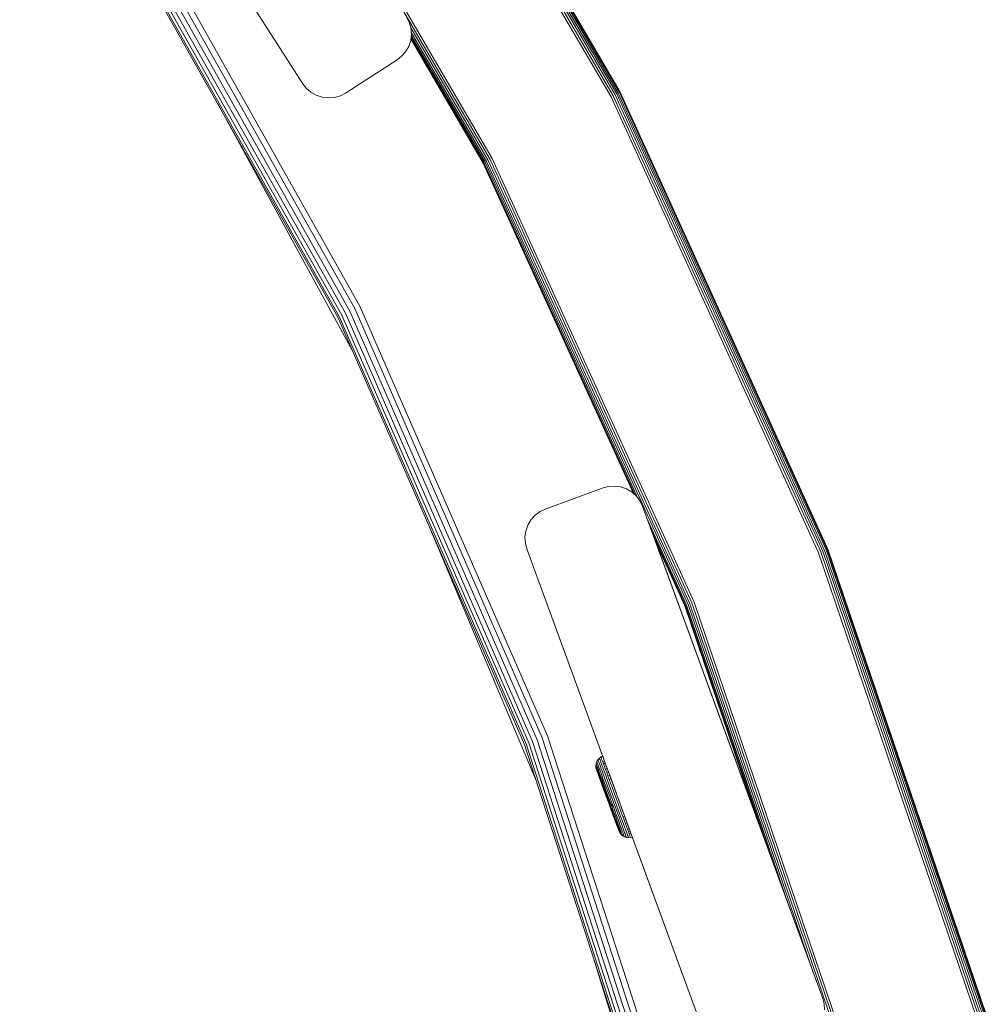
# Model space of a CAD drawing. Units: millimetres. Extents: x -1682 to 578302, y -1972 to 596964.
# Drawn here: x 6553 to 6710, y 5961 to 6121 of the extents above; entities that cross this region are included whole.
import ezdxf

# ---------------------------------------------------------------- set-up
doc = ezdxf.new("R2010")
doc.units = ezdxf.units.MM
doc.layers.add('Контур', color=7, linetype='Continuous', lineweight=15)

msp = doc.modelspace()

# ---------------------------------------------------------------- linework, layer by layer
at = {"layer": 'Контур'}
for p, q in [((6599.16, 6110.463), (6553.239, 6181.991)), ((6607.599, 6179.632), (6649.187, 6108.345)), ((6607.911, 6179.836), (6649.518, 6108.516)), ((6608.211, 6180.032), (6649.836, 6108.68)), ((6608.478, 6180.207), (6650.12, 6108.827)), ((6608.696, 6180.349), (6650.351, 6108.947)), ((6608.851, 6180.451), (6650.516, 6109.032)), ((6650.611, 6109.081), (6608.941, 6180.509)), ((6650.641, 6109.097), (6608.969, 6180.528)), ((6650.641, 6109.096), (6608.969, 6180.527)), ((6589.102, 6167.539), (6629.556, 6098.195)), ((6629.887, 6098.365), (6589.413, 6167.743)), ((6576.716, 6145.422), (6599.16, 6110.463)), ((6607.591, 6073.992), (6569.726, 6141.231)), ((6570.512, 6141.728), (6608.424, 6074.407)), ((6578.777, 6142.212), (6599.16, 6110.463)), ((6604.837, 6072.621), (6567.126, 6139.587)), ((6605.077, 6072.741), (6567.352, 6139.73)), ((6605.492, 6072.947), (6567.744, 6139.978)), ((6606.073, 6073.237), (6568.293, 6140.325)), ((6606.789, 6073.593), (6568.969, 6140.752)), ((6615.99, 6121.268), (6616.411, 6120.457)), ((6616.411, 6120.457), (6616.689, 6119.529)), ((6616.411, 6120.457), (6616.411, 6120.457)), ((6616.681, 6119.553), (6629.238, 6098.03)), ((6616.689, 6119.529), (6616.782, 6118.525)), ((6616.757, 6118.789), (6628.954, 6097.883)), ((6616.667, 6117.501), (6616.346, 6116.523)), ((6616.782, 6118.525), (6616.667, 6117.501)), ((6616.694, 6117.737), (6628.433, 6097.614)), ((6616.7, 6117.793), (6628.463, 6097.629)), ((6616.72, 6117.971), (6628.558, 6097.678)), ((6616.754, 6118.279), (6628.723, 6097.764)), ((6615.842, 6115.649), (6615.204, 6114.921)), ((6616.346, 6116.523), (6615.842, 6115.649)), ((6606.068, 6108.957), (6614.483, 6114.359)), ((6614.483, 6114.359), (6615.204, 6114.921)), ((6599.159, 6110.463), (6599.159, 6110.463)), ((6599.16, 6110.463), (6599.721, 6109.742)), ((6599.721, 6109.742), (6600.449, 6109.104)), ((6600.449, 6109.104), (6601.323, 6108.601)), ((6650.516, 6109.032), (6684.232, 6034.945)), ((6650.641, 6109.096), (6650.611, 6109.081)), ((6684.332, 6034.984), (6650.611, 6109.081)), ((6650.641, 6109.097), (6650.64, 6109.097)), ((6684.363, 6034.997), (6650.641, 6109.097)), ((6684.363, 6034.996), (6650.641, 6109.096)), ((6601.323, 6108.601), (6602.302, 6108.279)), ((6602.302, 6108.279), (6603.326, 6108.164)), ((6603.326, 6108.164), (6604.33, 6108.258)), ((6604.33, 6108.258), (6605.258, 6108.535)), ((6606.068, 6108.957), (6605.258, 6108.535)), ((6649.187, 6108.345), (6682.842, 6034.394)), ((6649.518, 6108.516), (6683.188, 6034.531)), ((6649.836, 6108.68), (6683.521, 6034.663)), ((6650.12, 6108.827), (6683.818, 6034.781)), ((6650.351, 6108.947), (6684.06, 6034.876)), ((6607.226, 6067.153), (6585.306, 6107.304)), ((6628.954, 6097.883), (6661.663, 6026.01)), ((6629.238, 6098.03), (6661.96, 6026.127)), ((6629.556, 6098.195), (6662.293, 6026.259)), ((6662.639, 6026.396), (6629.887, 6098.365)), ((6628.433, 6097.614), (6628.463, 6097.629)), ((6628.433, 6097.614), (6652.839, 6043.987)), ((6628.463, 6097.629), (6652.902, 6043.929)), ((6628.558, 6097.678), (6653.103, 6043.744)), ((6628.723, 6097.764), (6653.519, 6043.277)), ((6638.001, 6004.377), (6607.591, 6073.992)), ((6608.424, 6074.407), (6638.871, 6004.706)), ((6635.124, 6003.288), (6604.837, 6072.621)), ((6635.374, 6003.383), (6605.077, 6072.741)), ((6635.808, 6003.547), (6605.492, 6072.947)), ((6636.415, 6003.777), (6606.073, 6073.237)), ((6637.163, 6004.06), (6606.789, 6073.593)), ((6647.879, 6044.906), (6648.762, 6045.14)), ((6648.762, 6045.14), (6647.879, 6044.905)), ((6648.762, 6045.14), (6649.728, 6045.209)), ((6648.762, 6045.14), (6649.728, 6045.208)), ((6648.762, 6045.14), (6648.762, 6045.14)), ((6649.728, 6045.209), (6650.728, 6045.081)), ((6649.728, 6045.208), (6649.728, 6045.209)), ((6649.728, 6045.208), (6650.728, 6045.08)), ((6647.879, 6044.906), (6638.488, 6041.469)), ((6647.879, 6044.905), (6638.488, 6041.469)), ((6650.728, 6045.081), (6651.702, 6044.746)), ((6650.728, 6045.08), (6650.728, 6045.081)), ((6650.728, 6045.08), (6651.702, 6044.745)), ((6651.702, 6044.746), (6652.587, 6044.218)), ((6651.702, 6044.745), (6651.702, 6044.746)), ((6651.702, 6044.745), (6652.587, 6044.218)), ((6652.587, 6044.218), (6653.33, 6043.536)), ((6652.587, 6044.218), (6652.839, 6043.987)), ((6652.587, 6044.218), (6652.587, 6044.218)), ((6653.33, 6043.536), (6653.901, 6042.754)), ((6653.33, 6043.536), (6653.33, 6043.536)), ((6653.901, 6042.754), (6653.901, 6042.754)), ((6654.293, 6041.928), (6653.901, 6042.754)), ((6683.503, 5962.105), (6654.293, 6041.928)), ((6668.048, 6004.341), (6654.293, 6041.928)), ((6636.88, 6040.507), (6636.198, 6039.764)), ((6636.88, 6040.507), (6636.198, 6039.763)), ((6637.662, 6041.078), (6636.88, 6040.507)), ((6637.662, 6041.078), (6636.88, 6040.507)), ((6636.88, 6040.507), (6636.88, 6040.507)), ((6638.488, 6041.469), (6637.662, 6041.078)), ((6637.662, 6041.078), (6638.488, 6041.469)), ((6637.662, 6041.078), (6637.662, 6041.078)), ((6636.969, 5997.579), (6619.431, 6039.214)), ((6635.671, 6038.879), (6635.336, 6037.905)), ((6635.671, 6038.879), (6635.336, 6037.905)), ((6636.198, 6039.764), (6635.671, 6038.879)), ((6636.198, 6039.763), (6635.671, 6038.879)), ((6635.671, 6038.879), (6635.671, 6038.879)), ((6636.198, 6039.764), (6636.198, 6039.763)), ((6654.947, 6040.141), (6661.421, 6025.914)), ((6635.336, 6037.905), (6635.208, 6036.904)), ((6635.208, 6036.905), (6635.336, 6037.905)), ((6635.336, 6037.905), (6635.208, 6036.905)), ((6635.336, 6037.905), (6635.336, 6037.905)), ((6655.782, 6037.858), (6661.249, 6025.846)), ((6635.208, 6036.905), (6635.208, 6036.904)), ((6635.276, 6035.938), (6635.208, 6036.904)), ((6635.276, 6035.938), (6635.51, 6035.055)), ((6635.276, 6035.938), (6635.511, 6035.055)), ((6656.265, 6036.539), (6661.149, 6025.806)), ((6656.415, 6036.129), (6661.118, 6025.794)), ((6656.415, 6036.127), (6664.992, 6012.691)), ((6673.255, 5990.112), (6656.416, 6036.127)), ((6656.416, 6036.127), (6667.695, 6005.304)), ((6656.416, 6036.127), (6668.048, 6004.341)), ((6635.511, 6035.055), (6635.51, 6035.055)), ((6635.51, 6035.055), (6648.933, 5998.376)), ((6664.722, 5955.232), (6635.511, 6035.055)), ((6635.511, 6035.055), (6648.933, 5998.376)), ((6682.842, 6034.394), (6708.473, 5959.035)), ((6683.188, 6034.531), (6708.831, 5959.138)), ((6683.521, 6034.663), (6709.176, 5959.236)), ((6683.818, 6034.781), (6709.483, 5959.324)), ((6684.06, 6034.876), (6709.733, 5959.396)), ((6684.232, 6034.945), (6709.911, 5959.447)), ((6710.014, 5959.476), (6684.332, 6034.984)), ((6710.046, 5959.486), (6684.363, 6034.997)), ((6710.046, 5959.485), (6684.363, 6034.996)), ((6661.663, 6026.01), (6682.017, 5966.168)), ((6661.96, 6026.127), (6686.882, 5952.856)), ((6662.293, 6026.259), (6687.226, 5952.954)), ((6687.584, 5953.057), (6662.639, 6026.396)), ((6661.118, 6025.794), (6673.256, 5990.107)), ((6661.149, 6025.806), (6673.755, 5988.745)), ((6661.249, 6025.846), (6675.356, 5984.368)), ((6661.421, 6025.914), (6678.131, 5976.786)), ((6667.706, 6005.275), (6667.695, 6005.304)), ((6667.695, 6005.304), (6668.24, 6003.816)), ((6659.254, 5933.118), (6636.415, 6003.777)), ((6660.026, 5933.326), (6637.163, 6004.06)), ((6660.89, 5933.559), (6638.001, 6004.377)), ((6638.871, 6004.706), (6661.789, 5933.802)), ((6667.835, 6004.922), (6667.835, 6004.921)), ((6668.048, 6004.341), (6668.24, 6003.815)), ((6668.703, 6002.549), (6668.091, 6004.221)), ((6668.138, 6004.094), (6668.24, 6003.816)), ((6668.166, 6004.018), (6668.455, 6003.227)), ((6668.24, 6003.816), (6668.455, 6003.227)), ((6668.24, 6003.815), (6668.455, 6003.227)), ((6657.921, 5932.758), (6635.124, 6003.288)), ((6658.179, 5932.828), (6635.374, 6003.383)), ((6658.627, 5932.949), (6635.808, 6003.547)), ((6669.291, 6000.942), (6668.455, 6003.227)), ((6683.503, 5962.105), (6668.455, 6003.227)), ((6668.608, 6002.81), (6668.609, 6002.805)), ((6646.748, 6000.19), (6646.862, 6000.521)), ((6646.748, 6000.19), (6646.862, 6000.521)), ((6646.862, 6000.521), (6647.042, 6000.822)), ((6646.862, 6000.521), (6647.042, 6000.822)), ((6646.862, 6000.521), (6646.862, 6000.521)), ((6646.862, 6000.521), (6646.876, 6000.484)), ((6646.876, 6000.484), (6646.909, 6000.394)), ((6647.042, 6000.822), (6647.273, 6001.075)), ((6647.042, 6000.822), (6647.273, 6001.075)), ((6647.042, 6000.822), (6647.042, 6000.822)), ((6647.042, 6000.822), (6647.056, 6000.783)), ((6647.056, 6000.783), (6647.09, 6000.69)), ((6647.09, 6000.69), (6647.146, 6000.539)), ((6647.146, 6000.539), (6647.224, 6000.326)), ((6647.273, 6001.075), (6647.539, 6001.269)), ((6647.273, 6001.075), (6647.539, 6001.269)), ((6647.273, 6001.075), (6647.273, 6001.075)), ((6647.273, 6001.075), (6647.288, 6001.035)), ((6647.288, 6001.035), (6647.323, 6000.94)), ((6647.323, 6000.94), (6647.38, 6000.785)), ((6647.38, 6000.785), (6647.46, 6000.567)), ((6647.46, 6000.567), (6647.563, 6000.286)), ((6647.539, 6001.269), (6647.82, 6001.402)), ((6647.539, 6001.269), (6647.82, 6001.402)), ((6647.539, 6001.269), (6647.539, 6001.269)), ((6647.539, 6001.269), (6647.554, 6001.229)), ((6647.554, 6001.229), (6647.589, 6001.133)), ((6647.589, 6001.133), (6647.647, 6000.976)), ((6647.647, 6000.976), (6647.728, 6000.755)), ((6647.728, 6000.755), (6647.833, 6000.47)), ((6647.82, 6001.402), (6647.835, 6001.362)), ((6647.82, 6001.402), (6647.835, 6001.362)), ((6648.115, 6000.6), (6647.833, 6000.47)), ((6647.833, 6000.47), (6647.961, 6000.121)), ((6647.835, 6001.362), (6647.87, 6001.266)), ((6647.835, 6001.362), (6647.87, 6001.265)), ((6647.87, 6001.266), (6647.928, 6001.108)), ((6647.87, 6001.265), (6647.928, 6001.108)), ((6647.928, 6001.108), (6648.01, 6000.886)), ((6647.928, 6001.108), (6648.01, 6000.886)), ((6648.01, 6000.886), (6648.115, 6000.6)), ((6648.01, 6000.886), (6648.115, 6000.6)), ((6648.115, 6000.6), (6648.243, 6000.25)), ((6648.115, 6000.6), (6648.115, 6000.6)), ((6648.115, 6000.6), (6648.243, 6000.25)), ((6668.976, 6001.803), (6669.117, 6001.419)), ((6669.117, 6001.419), (6669.341, 6000.807)), ((6669.117, 6001.419), (6673.255, 5990.111)), ((6669.341, 6000.807), (6669.556, 6000.219)), ((6669.615, 6000.058), (6669.341, 6000.807)), ((6646.705, 5999.85), (6646.748, 6000.19)), ((6646.705, 5999.85), (6646.748, 6000.19)), ((6646.705, 5999.85), (6646.705, 5999.85)), ((6646.705, 5999.85), (6646.705, 5999.85)), ((6646.705, 5999.85), (6646.748, 5999.734)), ((6646.729, 5999.521), (6646.705, 5999.85)), ((6646.729, 5999.521), (6646.769, 5999.412)), ((6646.808, 5999.221), (6646.729, 5999.521)), ((6646.748, 6000.19), (6646.748, 6000.19)), ((6646.748, 6000.19), (6646.793, 6000.068)), ((6646.748, 5999.734), (6646.797, 5999.6)), ((6646.816, 5999.285), (6646.769, 5999.412)), ((6646.793, 6000.068), (6646.845, 5999.928)), ((6646.797, 5999.6), (6646.866, 5999.413)), ((6646.808, 5999.221), (6646.831, 5999.159)), ((6646.808, 5999.221), (6648.133, 5995.607)), ((6646.881, 5999.108), (6646.816, 5999.285)), ((6646.831, 5999.159), (6646.867, 5999.06)), ((6646.845, 5999.928), (6646.917, 5999.731)), ((6646.866, 5999.413), (6646.955, 5999.171)), ((6646.867, 5999.06), (6646.921, 5998.913)), ((6646.965, 5998.879), (6646.881, 5999.108)), ((6646.909, 6000.394), (6646.963, 6000.247)), ((6646.917, 5999.731), (6647.011, 5999.476)), ((6646.921, 5998.913), (6646.992, 5998.717)), ((6646.955, 5999.171), (6647.064, 5998.874)), ((6646.963, 6000.247), (6647.039, 6000.042)), ((6647.068, 5998.598), (6646.965, 5998.879)), ((6647.011, 5999.476), (6647.125, 5999.164)), ((6647.039, 6000.042), (6647.136, 5999.776)), ((6647.064, 5998.874), (6647.191, 5998.526)), ((6647.125, 5999.164), (6647.26, 5998.799)), ((6647.136, 5999.776), (6647.256, 5999.451)), ((6647.224, 6000.326), (6647.325, 6000.051)), ((6647.256, 5999.451), (6647.396, 5999.069)), ((6647.26, 5998.799), (6647.412, 5998.383)), ((6647.325, 6000.051), (6647.448, 5999.715)), ((6647.396, 5999.069), (6647.555, 5998.636)), ((6647.448, 5999.715), (6647.593, 5999.321)), ((6647.563, 6000.286), (6647.689, 5999.942)), ((6647.593, 5999.321), (6647.757, 5998.873)), ((6647.689, 5999.942), (6647.838, 5999.538)), ((6647.757, 5998.873), (6647.939, 5998.378)), ((6647.838, 5999.538), (6648.006, 5999.08)), ((6648.243, 6000.25), (6647.961, 6000.121)), ((6647.961, 6000.121), (6648.111, 5999.712)), ((6648.006, 5999.08), (6648.191, 5998.574)), ((6648.394, 5999.839), (6648.111, 5999.712)), ((6648.111, 5999.712), (6648.281, 5999.248)), ((6648.243, 6000.25), (6648.394, 5999.839)), ((6648.243, 6000.25), (6648.243, 6000.25)), ((6648.243, 6000.25), (6648.394, 5999.839)), ((6648.565, 5999.373), (6648.281, 5999.248)), ((6648.281, 5999.248), (6648.469, 5998.735)), ((6648.394, 5999.839), (6648.565, 5999.373)), ((6648.394, 5999.839), (6648.394, 5999.839)), ((6648.394, 5999.839), (6648.565, 5999.373)), ((6648.754, 5998.858), (6648.469, 5998.735)), ((6648.565, 5999.373), (6648.754, 5998.858)), ((6648.565, 5999.373), (6648.565, 5999.373)), ((6648.565, 5999.373), (6648.754, 5998.858)), ((6648.754, 5998.858), (6648.957, 5998.303)), ((6648.754, 5998.858), (6648.754, 5998.858)), ((6648.754, 5998.858), (6648.957, 5998.303)), ((6669.759, 5999.663), (6669.556, 6000.219)), ((6669.556, 6000.219), (6673.255, 5990.111)), ((6669.748, 5999.693), (6669.905, 5999.266)), ((6669.905, 5999.266), (6669.952, 5999.136)), ((6669.905, 5999.266), (6670.038, 5998.903)), ((6669.999, 5999.007), (6670.016, 5998.961)), ((6670.016, 5998.961), (6670.081, 5998.785)), ((6646.992, 5998.717), (6647.082, 5998.472)), ((6647.189, 5998.269), (6647.068, 5998.598)), ((6647.082, 5998.472), (6647.189, 5998.179)), ((6647.326, 5997.895), (6647.189, 5998.269)), ((6647.189, 5998.179), (6647.312, 5997.843)), ((6647.191, 5998.526), (6647.336, 5998.132)), ((6647.312, 5997.843), (6647.449, 5997.469)), ((6647.477, 5997.482), (6647.326, 5997.895)), ((6647.336, 5998.132), (6647.496, 5997.696)), ((6647.412, 5998.383), (6647.58, 5997.925)), ((6647.449, 5997.469), (6647.598, 5997.063)), ((6647.64, 5997.038), (6647.477, 5997.482)), ((6647.496, 5997.696), (6647.668, 5997.226)), ((6647.555, 5998.636), (6647.73, 5998.157)), ((6647.58, 5997.925), (6647.761, 5997.431)), ((6647.668, 5997.226), (6647.85, 5996.73)), ((6647.73, 5998.157), (6647.919, 5997.642)), ((6647.761, 5997.431), (6647.952, 5996.91)), ((6647.919, 5997.642), (6648.118, 5997.098)), ((6647.939, 5998.378), (6648.134, 5997.845)), ((6648.134, 5997.845), (6648.34, 5997.283)), ((6648.191, 5998.574), (6648.391, 5998.028)), ((6648.34, 5997.283), (6648.554, 5996.701)), ((6648.391, 5998.028), (6648.602, 5997.453)), ((6648.469, 5998.735), (6648.672, 5998.182)), ((6648.602, 5997.453), (6648.821, 5996.858)), ((6648.957, 5998.303), (6648.672, 5998.182)), ((6648.672, 5998.182), (6648.886, 5997.599)), ((6649.172, 5997.717), (6648.886, 5997.599)), ((6648.886, 5997.599), (6649.107, 5996.996)), ((6648.933, 5998.376), (6648.998, 5998.2)), ((6648.955, 5998.316), (6650.037, 5995.359)), ((6648.957, 5998.303), (6649.172, 5997.718)), ((6648.957, 5998.303), (6648.957, 5998.303)), ((6648.957, 5998.303), (6649.172, 5997.717)), ((6648.998, 5998.2), (6649.01, 5998.167)), ((6649.172, 5997.718), (6649.394, 5997.112)), ((6649.172, 5997.718), (6649.172, 5997.718)), ((6649.172, 5997.717), (6649.394, 5997.112)), ((6673.255, 5990.11), (6670.081, 5998.785)), ((6673.256, 5990.109), (6670.081, 5998.785)), ((6647.598, 5997.063), (6647.756, 5996.631)), ((6647.812, 5996.569), (6647.64, 5997.038)), ((6647.756, 5996.631), (6647.921, 5996.182)), ((6647.99, 5996.084), (6647.812, 5996.569)), ((6647.85, 5996.73), (6648.038, 5996.218)), ((6647.921, 5996.182), (6648.089, 5995.723)), ((6647.952, 5996.91), (6648.15, 5996.371)), ((6648.171, 5995.59), (6647.99, 5996.084)), ((6648.038, 5996.218), (6648.229, 5995.697)), ((6648.089, 5995.723), (6648.258, 5995.262)), ((6648.118, 5997.098), (6648.325, 5996.536)), ((6648.133, 5995.607), (6648.139, 5995.59)), ((6648.143, 5995.579), (6648.133, 5995.607)), ((6648.15, 5996.371), (6648.35, 5995.824)), ((6648.229, 5995.697), (6648.42, 5995.176)), ((6648.325, 5996.536), (6648.534, 5995.964)), ((6648.551, 5995.276), (6648.35, 5995.824)), ((6648.534, 5995.964), (6648.744, 5995.393)), ((6648.554, 5996.701), (6648.77, 5996.11)), ((6648.77, 5996.11), (6648.987, 5995.519)), ((6648.821, 5996.858), (6649.042, 5996.253)), ((6649.042, 5996.253), (6649.264, 5995.648)), ((6649.107, 5996.996), (6649.332, 5996.383)), ((6649.264, 5995.648), (6649.483, 5995.051)), ((6649.332, 5996.383), (6649.556, 5995.77)), ((6649.394, 5997.112), (6649.619, 5996.497)), ((6649.394, 5997.112), (6649.619, 5996.497)), ((6649.556, 5995.77), (6649.778, 5995.166)), ((6649.619, 5996.497), (6649.845, 5995.881)), ((6649.619, 5996.497), (6649.845, 5995.881)), ((6649.845, 5995.881), (6650.068, 5995.274)), ((6649.845, 5995.881), (6650.068, 5995.274)), ((6649.941, 5995.623), (6650.116, 5995.144)), ((6648.139, 5995.59), (6648.139, 5995.59)), ((6648.164, 5995.523), (6648.139, 5995.59)), ((6648.143, 5995.579), (6648.172, 5995.5)), ((6648.164, 5995.523), (6648.164, 5995.523)), ((6648.208, 5995.402), (6648.164, 5995.523)), ((6648.352, 5995.097), (6648.171, 5995.59)), ((6648.172, 5995.5), (6648.221, 5995.369)), ((6648.208, 5995.402), (6648.208, 5995.402)), ((6648.271, 5995.23), (6648.208, 5995.402)), ((6648.221, 5995.369), (6648.287, 5995.187)), ((6648.258, 5995.262), (6648.589, 5994.359)), ((6648.271, 5995.23), (6648.271, 5995.231)), ((6648.349, 5995.017), (6648.271, 5995.23)), ((6648.287, 5995.187), (6648.369, 5994.965)), ((6648.349, 5995.017), (6648.35, 5995.017)), ((6648.437, 5994.776), (6648.349, 5995.017)), ((6648.704, 5994.137), (6648.352, 5995.097)), ((6648.369, 5994.965), (6648.459, 5994.719)), ((6648.42, 5995.176), (6648.792, 5994.162)), ((6648.437, 5994.776), (6648.438, 5994.776)), ((6648.529, 5994.524), (6648.437, 5994.776)), ((6648.459, 5994.719), (6648.552, 5994.464)), ((6648.529, 5994.524), (6648.53, 5994.524)), ((6648.62, 5994.277), (6648.529, 5994.524)), ((6648.942, 5994.209), (6648.551, 5995.276)), ((6648.552, 5994.464), (6648.643, 5994.215)), ((6648.589, 5994.359), (6648.921, 5993.451)), ((6648.62, 5994.277), (6648.621, 5994.277)), ((6648.711, 5994.029), (6648.62, 5994.277)), ((6648.643, 5994.215), (6648.734, 5993.968)), ((6649.054, 5993.181), (6648.704, 5994.137)), ((6648.711, 5994.029), (6648.712, 5994.029)), ((6648.804, 5993.774), (6648.711, 5994.029)), ((6648.744, 5995.393), (6648.95, 5994.829)), ((6648.792, 5994.162), (6649.162, 5993.152)), ((6648.942, 5994.209), (6649.331, 5993.147)), ((6648.95, 5994.829), (6649.152, 5994.28)), ((6648.987, 5995.519), (6649.201, 5994.936)), ((6649.152, 5994.28), (6649.352, 5993.732)), ((6649.201, 5994.936), (6649.409, 5994.369)), ((6649.409, 5994.369), (6649.616, 5993.802)), ((6649.483, 5995.051), (6649.696, 5994.47)), ((6649.696, 5994.47), (6649.908, 5993.89)), ((6649.778, 5995.166), (6649.994, 5994.577)), ((6649.994, 5994.577), (6650.209, 5993.99)), ((6650.068, 5995.274), (6650.284, 5994.683)), ((6650.068, 5995.274), (6650.284, 5994.683)), ((6650.116, 5995.144), (6650.477, 5994.157)), ((6650.284, 5994.683), (6650.412, 5994.335)), ((6650.284, 5994.683), (6650.501, 5994.093)), ((6650.501, 5994.093), (6650.515, 5994.054)), ((6648.734, 5993.968), (6648.826, 5993.717)), ((6648.804, 5993.774), (6648.805, 5993.774)), ((6648.895, 5993.527), (6648.804, 5993.774)), ((6648.826, 5993.717), (6648.914, 5993.476)), ((6648.895, 5993.527), (6648.895, 5993.527)), ((6648.976, 5993.305), (6648.895, 5993.527)), ((6648.914, 5993.476), (6648.993, 5993.262)), ((6648.921, 5993.451), (6649.092, 5992.985)), ((6648.976, 5993.305), (6648.977, 5993.306)), ((6649.043, 5993.124), (6648.976, 5993.305)), ((6648.993, 5993.262), (6650.074, 5990.313)), ((6649.043, 5993.124), (6649.043, 5993.124)), ((6649.091, 5992.992), (6649.043, 5993.124)), ((6649.233, 5992.693), (6649.054, 5993.181)), ((6649.057, 5993.087), (6649.1, 5992.969)), ((6649.091, 5992.992), (6649.091, 5992.992)), ((6649.12, 5992.913), (6649.091, 5992.992)), ((6649.092, 5992.985), (6649.263, 5992.519)), ((6649.1, 5992.969), (6649.124, 5992.902)), ((6649.12, 5992.913), (6649.12, 5992.913)), ((6649.131, 5992.885), (6649.12, 5992.913)), ((6649.131, 5992.885), (6649.124, 5992.902)), ((6649.131, 5992.885), (6650.432, 5989.334)), ((6649.162, 5993.152), (6649.351, 5992.636)), ((6649.411, 5992.207), (6649.233, 5992.693)), ((6649.263, 5992.519), (6649.431, 5992.061)), ((6649.352, 5993.732), (6649.331, 5993.147)), ((6649.331, 5993.147), (6649.53, 5992.605)), ((6649.351, 5992.636), (6649.539, 5992.123)), ((6649.352, 5993.732), (6649.558, 5993.171)), ((6649.53, 5992.605), (6649.728, 5992.066)), ((6649.558, 5993.171), (6649.765, 5992.606)), ((6649.616, 5993.802), (6649.829, 5993.223)), ((6649.765, 5992.606), (6649.971, 5992.043)), ((6649.829, 5993.223), (6650.043, 5992.638)), ((6649.908, 5993.89), (6650.126, 5993.297)), ((6650.043, 5992.638), (6650.256, 5992.056)), ((6650.126, 5993.297), (6650.345, 5992.698)), ((6650.209, 5993.99), (6650.429, 5993.389)), ((6650.345, 5992.698), (6650.563, 5992.103)), ((6650.429, 5993.389), (6650.651, 5992.782)), ((6650.651, 5992.782), (6650.873, 5992.178)), ((6650.83, 5993.194), (6664.722, 5955.232)), ((6649.585, 5991.732), (6649.411, 5992.207)), ((6649.431, 5992.061), (6649.594, 5991.618)), ((6649.539, 5992.123), (6649.723, 5991.621)), ((6649.752, 5991.275), (6649.585, 5991.732)), ((6649.594, 5991.618), (6649.748, 5991.198)), ((6649.723, 5991.621), (6649.899, 5991.138)), ((6649.728, 5992.066), (6649.921, 5991.538)), ((6649.748, 5991.198), (6649.891, 5990.808)), ((6649.91, 5990.845), (6649.752, 5991.275)), ((6649.899, 5991.138), (6650.066, 5990.684)), ((6650.055, 5990.449), (6649.91, 5990.845)), ((6649.921, 5991.538), (6650.107, 5991.031)), ((6649.971, 5992.043), (6650.173, 5991.492)), ((6650.107, 5991.031), (6650.282, 5990.553)), ((6650.173, 5991.492), (6650.367, 5990.962)), ((6650.256, 5992.056), (6650.465, 5991.486)), ((6650.367, 5990.962), (6650.55, 5990.464)), ((6650.465, 5991.486), (6650.665, 5990.939)), ((6650.563, 5992.103), (6650.777, 5991.52)), ((6650.665, 5990.939), (6650.854, 5990.423)), ((6650.777, 5991.52), (6650.982, 5990.959)), ((6650.873, 5992.178), (6651.089, 5991.588)), ((6650.982, 5990.959), (6651.175, 5990.432)), ((6651.383, 5991.681), (6651.089, 5991.588)), ((6651.089, 5991.588), (6651.297, 5991.02)), ((6651.592, 5991.111), (6651.297, 5991.02)), ((6651.297, 5991.02), (6651.493, 5990.485)), ((6649.891, 5990.808), (6650.02, 5990.455)), ((6650.02, 5990.455), (6650.134, 5990.144)), ((6650.185, 5990.093), (6650.055, 5990.449)), ((6650.066, 5990.684), (6650.219, 5990.265)), ((6650.134, 5990.144), (6650.232, 5989.879)), ((6650.298, 5989.784), (6650.185, 5990.093)), ((6650.219, 5990.265), (6650.357, 5989.89)), ((6650.232, 5989.879), (6650.311, 5989.662)), ((6650.282, 5990.553), (6650.443, 5990.113)), ((6650.393, 5989.524), (6650.298, 5989.784)), ((6650.311, 5989.662), (6650.373, 5989.494)), ((6650.357, 5989.89), (6650.476, 5989.563)), ((6650.373, 5989.494), (6650.417, 5989.375)), ((6650.469, 5989.316), (6650.393, 5989.524)), ((6650.417, 5989.375), (6650.455, 5989.271)), ((6650.443, 5990.113), (6650.588, 5989.718)), ((6650.588, 5988.991), (6650.455, 5989.271)), ((6650.526, 5989.161), (6650.469, 5989.316)), ((6650.476, 5989.563), (6650.577, 5989.289)), ((6650.55, 5990.464), (6650.718, 5990.004)), ((6650.577, 5989.289), (6650.657, 5989.069)), ((6650.588, 5989.718), (6650.713, 5989.374)), ((6650.713, 5989.374), (6650.819, 5989.086)), ((6650.718, 5990.004), (6650.869, 5989.592)), ((6650.854, 5990.423), (6651.028, 5989.948)), ((6650.869, 5989.592), (6651, 5989.234)), ((6651, 5989.234), (6651.11, 5988.933)), ((6651.028, 5989.948), (6651.184, 5989.522)), ((6651.175, 5990.432), (6651.353, 5989.946)), ((6651.184, 5989.522), (6651.32, 5989.151)), ((6651.353, 5989.946), (6651.513, 5989.51)), ((6651.788, 5990.574), (6651.493, 5990.485)), ((6651.493, 5990.485), (6651.673, 5989.993)), ((6651.513, 5989.51), (6651.652, 5989.13)), ((6651.969, 5990.08), (6651.673, 5989.993)), ((6651.673, 5989.993), (6651.835, 5989.551)), ((6652.132, 5989.636), (6651.835, 5989.551)), ((6651.835, 5989.551), (6651.976, 5989.166)), ((6652.273, 5989.25), (6651.976, 5989.166)), ((6650.564, 5989.057), (6650.526, 5989.161)), ((6650.588, 5988.991), (6650.564, 5989.057)), ((6650.782, 5988.725), (6650.588, 5988.991)), ((6650.657, 5989.069), (6650.717, 5988.905)), ((6650.757, 5988.795), (6650.717, 5988.905)), ((6650.782, 5988.725), (6650.757, 5988.795)), ((6651.035, 5988.493), (6650.782, 5988.725)), ((6650.819, 5989.086), (6650.903, 5988.855)), ((6650.903, 5988.855), (6650.966, 5988.683)), ((6651.009, 5988.567), (6650.966, 5988.683)), ((6651.035, 5988.493), (6651.009, 5988.567)), ((6651.035, 5988.493), (6651.336, 5988.314)), ((6651.11, 5988.933), (6651.198, 5988.692)), ((6651.198, 5988.692), (6651.264, 5988.512)), ((6651.308, 5988.391), (6651.264, 5988.512)), ((6651.332, 5988.326), (6651.308, 5988.391)), ((6651.32, 5989.151), (6651.434, 5988.84)), ((6651.336, 5988.314), (6651.332, 5988.326)), ((6651.667, 5988.2), (6651.336, 5988.314)), ((6651.434, 5988.84), (6651.525, 5988.591)), ((6651.525, 5988.591), (6651.593, 5988.405)), ((6651.593, 5988.405), (6651.639, 5988.28)), ((6651.663, 5988.213), (6651.639, 5988.28)), ((6651.652, 5989.13), (6651.769, 5988.812)), ((6651.667, 5988.2), (6651.663, 5988.213)), ((6652.007, 5988.157), (6651.667, 5988.2)), ((6651.769, 5988.812), (6651.862, 5988.557)), ((6651.862, 5988.557), (6651.931, 5988.366)), ((6651.931, 5988.366), (6651.978, 5988.238)), ((6651.976, 5989.166), (6652.094, 5988.844)), ((6652.003, 5988.17), (6651.978, 5988.238)), ((6652.007, 5988.157), (6652.003, 5988.17)), ((6652.336, 5988.181), (6652.007, 5988.157)), ((6652.391, 5988.926), (6652.094, 5988.844)), ((6652.094, 5988.844), (6652.188, 5988.586)), ((6652.188, 5988.586), (6652.259, 5988.393)), ((6652.259, 5988.393), (6652.306, 5988.263)), ((6652.306, 5988.263), (6652.331, 5988.194)), ((6652.336, 5988.181), (6652.331, 5988.194)), ((6652.635, 5988.26), (6652.336, 5988.181)), ((6683.503, 5962.105), (6674.202, 5987.523)), ((6659.213, 5926.859), (6646.1, 5969.328)), ((6683.503, 5962.105), (6683.738, 5961.222)), ((6683.738, 5961.222), (6683.806, 5960.256))]:
    msp.add_line(p, q, dxfattribs=at)

doc.saveas('drawing.dxf')
